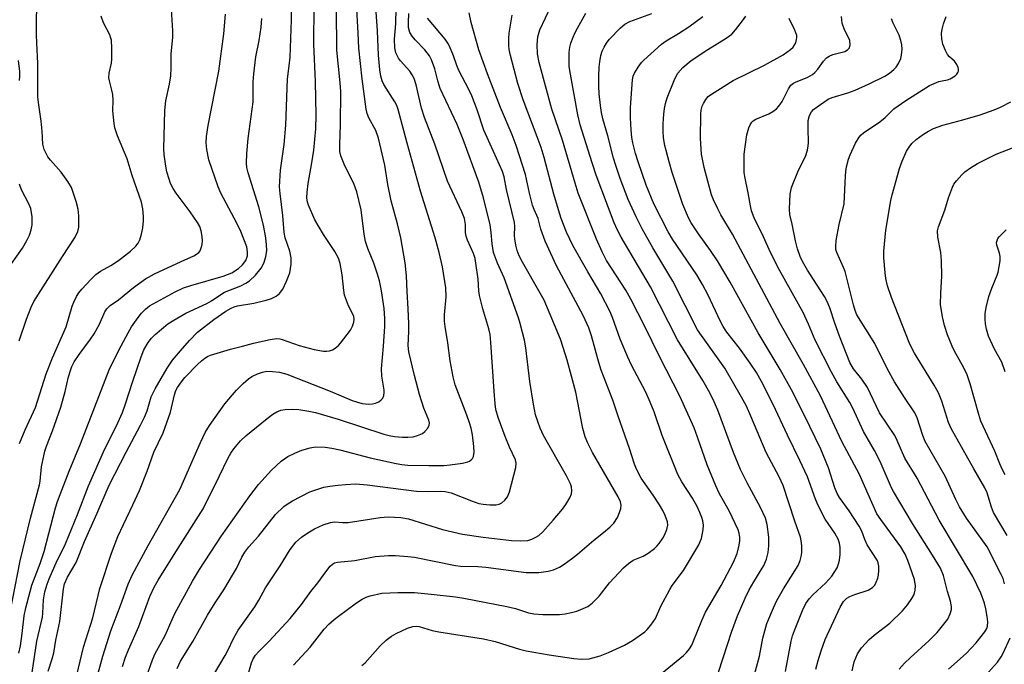
# Model space of a CAD drawing. Units: inches. Extents: x 1243764 to 1249764, y 501455 to 505456.
# Drawn here: x 1244035 to 1244286, y 501572 to 501737 of the extents above; entities that cross this region are included whole.
import ezdxf

# ---------------------------------------------------------------- set-up
doc = ezdxf.new("R2010")
doc.units = ezdxf.units.IN
doc.header["$MEASUREMENT"] = 0
doc.layers.add('Undefined', color=1, linetype='Continuous')

msp = doc.modelspace()

# ---------------------------------------------------------------- linework, layer by layer
at = {"layer": 'Undefined'}
for points, elevation in [([(1244041.87, 501569.99), (1244042.9, 501573.16), (1244043.29, 501574.72), (1244043.83, 501577.96), (1244044.85, 501582.74), (1244045.74, 501591.05), (1244046.04, 501592.35), (1244046.79, 501594.05), (1244048.98, 501597.85), (1244051.09, 501603.15), (1244054.29, 501610.26), (1244057.41, 501617.59), (1244061.76, 501626.03), (1244065.48, 501632.98), (1244066.48, 501635.04), (1244067.13, 501636.61), (1244068.18, 501640.23), (1244069.18, 501642.23), (1244072.28, 501647.52), (1244073.67, 501649.56), (1244075.67, 501651.95), (1244078.03, 501654.6), (1244080.08, 501656.72), (1244084.23, 501659.99), (1244087.25, 501662.08), (1244088.63, 501662.88), (1244089.45, 501663.21), (1244090.31, 501663.44), (1244094.43, 501664.18), (1244097.59, 501664.89), (1244098.98, 501665.32), (1244100.17, 501665.93), (1244101.06, 501666.66), (1244101.85, 501667.71), (1244102.85, 501669.78), (1244103.67, 501671.92), (1244104, 501674.12), (1244104.02, 501675.78), (1244103.63, 501677.45), (1244102.5, 501680.84), (1244102.19, 501682.27), (1244101.86, 501686.58), (1244101.15, 501692.25), (1244101.05, 501693.97), (1244101.29, 501698.23), (1244102.2, 501704.72), (1244102.67, 501709.72), (1244103.09, 501721.57), (1244103.53, 501724.87), (1244103.71, 501727.12), (1244104.1, 501736.67), (1244104.12, 501746.54)], 246), ([(1244034.39, 501654.5), (1244036.31, 501660.09), (1244037.48, 501663.12), (1244038.15, 501664.61), (1244045.48, 501676.1), (1244048.72, 501681.03), (1244049.46, 501682.54), (1244049.66, 501683.63), (1244049.65, 501686.48), (1244049.52, 501688.19), (1244048.99, 501690.16), (1244047.77, 501693.78), (1244046.9, 501695.3), (1244045.19, 501697.72), (1244042.42, 501700.71), (1244041.71, 501701.63), (1244040.78, 501703.47), (1244040.47, 501704.84), (1244040.28, 501708.2), (1244040.05, 501710.73), (1244039.33, 501715.51), (1244039.19, 501716.93), (1244039.23, 501725.52), (1244038.9, 501730.75), (1244038.86, 501732.84), (1244038.97, 501743.54)], 236), ([(1244030.77, 501578.12), (1244034.67, 501598.26), (1244037.35, 501609.2), (1244039.61, 501617.65), (1244039.77, 501618.6), (1244040.14, 501622.32), (1244040.98, 501626.3), (1244041.41, 501627.62), (1244042.93, 501631.49), (1244045.06, 501637.58), (1244046.17, 501641.55), (1244047.04, 501645.34), (1244047.51, 501646.93), (1244047.9, 501647.94), (1244048.51, 501649.15), (1244049.75, 501651.07), (1244052.65, 501654.92), (1244053.61, 501656.31), (1244054.95, 501658.83), (1244056.37, 501661.99), (1244056.82, 501662.69), (1244057.72, 501663.6), (1244059.81, 501665.06), (1244063.66, 501668.19), (1244066.74, 501670.42), (1244069.06, 501671.65), (1244075.83, 501674.86), (1244079.06, 501676.29), (1244080.05, 501676.84), (1244080.41, 501677.17), (1244080.69, 501677.57), (1244081, 501678.35), (1244081.2, 501679.2), (1244081.31, 501680.07), (1244081.23, 501681.23), (1244080.97, 501682.66), (1244080.6, 501683.75), (1244080, 501684.78), (1244078.13, 501687.51), (1244074.6, 501692.27), (1244073.8, 501693.5), (1244073.16, 501694.81), (1244072.76, 501695.89), (1244072.21, 501697.78), (1244071.93, 501699.21), (1244071.55, 501702.17), (1244071.44, 501703.65), (1244071.7, 501713.5), (1244071.98, 501715.93), (1244072.89, 501720.17), (1244073.19, 501722.36), (1244073.34, 501724.41), (1244073.3, 501727.97), (1244073.72, 501732.12), (1244073.69, 501733.83), (1244073.29, 501740.7)], 240), ([(1244060.88, 501571.23), (1244061.64, 501573.63), (1244062.37, 501575.45), (1244065.04, 501581.42), (1244067.88, 501589.14), (1244068.98, 501591.52), (1244070, 501593.3), (1244074.47, 501600.53), (1244081.46, 501611.55), (1244085.59, 501619.78), (1244087.86, 501624.57), (1244088.54, 501625.76), (1244089.34, 501626.9), (1244091.06, 501628.92), (1244092.42, 501630.26), (1244097.85, 501634.67), (1244099.29, 501635.73), (1244100.3, 501636.36), (1244101.36, 501636.77), (1244102.48, 501637), (1244104.22, 501637.03), (1244105.96, 501636.92), (1244108.51, 501636.54), (1244110.19, 501636.19), (1244116.07, 501634.51), (1244127.73, 501630.61), (1244129.08, 501630.27), (1244130.47, 501630.05), (1244132.45, 501629.89), (1244133.84, 501629.88), (1244135.21, 501629.99), (1244136.29, 501630.27), (1244137.58, 501630.82), (1244138.24, 501631.31), (1244138.93, 501632.19), (1244139.28, 501632.93), (1244139.36, 501633.44), (1244139.25, 501634.23), (1244137.95, 501637.31), (1244136.8, 501640.79), (1244135.54, 501645.67), (1244134.08, 501651.73), (1244133.97, 501653.33), (1244134.13, 501656.89), (1244134.12, 501658.91), (1244133.97, 501662.72), (1244133.64, 501667.12), (1244133.49, 501671.2), (1244133.15, 501674.46), (1244132.05, 501680.87), (1244131.2, 501684.49), (1244129.56, 501690.32), (1244128.72, 501694.52), (1244127.95, 501699.5), (1244126.33, 501706.41), (1244125.63, 501708.33), (1244123.89, 501711.62), (1244123.47, 501712.68), (1244123.18, 501713.78), (1244122.19, 501721.55), (1244121.3, 501729.37), (1244121.14, 501733.36), (1244120.69, 501740.85)], 252), ([(1244067.12, 501568.8), (1244068.54, 501572.91), (1244069.19, 501574.52), (1244071.78, 501579.14), (1244073.52, 501583.21), (1244074.28, 501584.77), (1244078.76, 501593.05), (1244080.53, 501596.01), (1244086.16, 501604.62), (1244093.39, 501614.89), (1244095.63, 501617.79), (1244098.96, 501621.44), (1244101.44, 501623.78), (1244103.15, 501624.95), (1244104.9, 501625.8), (1244106.71, 501626.53), (1244108.84, 501627.16), (1244110.19, 501627.38), (1244112.66, 501627.36), (1244114.41, 501627.1), (1244116.44, 501626.64), (1244124.19, 501624.58), (1244130.88, 501623.16), (1244132.32, 501622.91), (1244133.84, 501622.76), (1244139.2, 501622.62), (1244143.08, 501622.66), (1244144.71, 501622.79), (1244147.85, 501623.26), (1244149.19, 501623.57), (1244149.67, 501623.76), (1244150.09, 501624.05), (1244150.41, 501624.45), (1244150.64, 501624.91), (1244150.8, 501626.01), (1244150.75, 501627.48), (1244150.36, 501630.46), (1244150.03, 501632.16), (1244149.65, 501633.53), (1244148.97, 501635.48), (1244146, 501643.3), (1244145.49, 501645.31), (1244144.64, 501649.39), (1244144.09, 501654.01), (1244143.37, 501658.18), (1244143.22, 501659.56), (1244143.25, 501661.22), (1244143.69, 501665.75), (1244143.6, 501668.09), (1244142.69, 501673.44), (1244141.84, 501677.15), (1244140.87, 501680.87), (1244137.12, 501692.85), (1244133.72, 501705.06), (1244131.42, 501713.75), (1244131.02, 501714.76), (1244130.53, 501715.7), (1244127.7, 501720.09), (1244127.29, 501721.01), (1244126.95, 501722.24), (1244126.71, 501723.89), (1244126.36, 501727.64), (1244126.09, 501733.87), (1244125.6, 501741.08)], 254), ([(1244034.35, 501574.58), (1244034.72, 501576.5), (1244035.17, 501579.67), (1244035.68, 501584.13), (1244036.12, 501586.24), (1244037.19, 501590.43), (1244037.69, 501592.01), (1244039.82, 501597.58), (1244040.85, 501600.6), (1244043.73, 501611.78), (1244044.23, 501613.39), (1244044.91, 501615.24), (1244047.23, 501621.19), (1244050.11, 501628.21), (1244057.41, 501647.08), (1244059.91, 501652.13), (1244062.31, 501656.59), (1244063.19, 501658.08), (1244064.83, 501660.49), (1244065.71, 501661.64), (1244066.7, 501662.66), (1244067.8, 501663.44), (1244074.33, 501667.05), (1244076.43, 501668.05), (1244078.31, 501668.69), (1244086.63, 501671.09), (1244088.86, 501671.96), (1244090.52, 501673.02), (1244091.55, 501673.93), (1244092.37, 501675.06), (1244092.8, 501676.24), (1244092.87, 501677.27), (1244092.64, 501678.61), (1244091.13, 501682.5), (1244090.11, 501684.64), (1244086.01, 501692.31), (1244085.34, 501693.91), (1244082.97, 501700.87), (1244082.41, 501703.49), (1244082.23, 501705.15), (1244082.36, 501706.84), (1244082.76, 501709.65), (1244085.51, 501723.49), (1244086.79, 501733.06), (1244087.18, 501738.12)], 242), ([(1244049.15, 501568.98), (1244050.88, 501576.16), (1244053.22, 501583.67), (1244055.08, 501591.18), (1244058.07, 501600.18), (1244059.69, 501604.44), (1244061.1, 501607.58), (1244063.52, 501612.55), (1244065.22, 501616.23), (1244067.13, 501621.18), (1244068.84, 501626.06), (1244071.22, 501631.02), (1244073.09, 501636.27), (1244074.17, 501640.7), (1244074.52, 501641.81), (1244074.91, 501642.58), (1244075.91, 501644.02), (1244076.82, 501645.17), (1244080.02, 501648.48), (1244081.06, 501649.44), (1244081.92, 501650.1), (1244082.61, 501650.53), (1244083.39, 501650.87), (1244088.51, 501652.43), (1244091.57, 501653.14), (1244094.34, 501653.96), (1244098.59, 501654.88), (1244100.28, 501655.11), (1244101.09, 501655.04), (1244101.66, 501654.9), (1244106.01, 501653.34), (1244109.87, 501652.31), (1244112.29, 501651.86), (1244113.08, 501651.85), (1244113.85, 501651.96), (1244114.59, 501652.21), (1244115.26, 501652.62), (1244116.08, 501653.33), (1244116.66, 501653.97), (1244119.2, 501657.27), (1244119.73, 501658.26), (1244120.05, 501659.27), (1244120.14, 501660.03), (1244120, 501660.83), (1244118.66, 501663.44), (1244117.67, 501666.22), (1244117.46, 501667.37), (1244117.03, 501671.45), (1244116.5, 501674.29), (1244116.11, 501675.66), (1244115.21, 501677.42), (1244112.31, 501681.77), (1244110.06, 501685.49), (1244108.4, 501689.21), (1244108.16, 501690.03), (1244108.02, 501691.15), (1244108.06, 501692.55), (1244108.34, 501694.76), (1244109.31, 501700.04), (1244109.81, 501703.33), (1244110.32, 501708.77), (1244110.37, 501712.26), (1244110.27, 501720.86), (1244109.83, 501730.47), (1244109.93, 501740.35)], 248), ([(1244052.64, 501562.33), (1244055.78, 501573.89), (1244057.84, 501580.3), (1244060.36, 501586.8), (1244062.33, 501592.27), (1244063.35, 501594.58), (1244067.45, 501602.19), (1244075.56, 501616.47), (1244080.77, 501628.51), (1244082.01, 501631.1), (1244083.08, 501632.84), (1244087.03, 501638.38), (1244090.03, 501641.94), (1244091.72, 501643.59), (1244093.06, 501644.77), (1244093.96, 501645.38), (1244095.37, 501646.08), (1244096.63, 501646.53), (1244097.82, 501646.73), (1244099.26, 501646.69), (1244100.98, 501646.5), (1244102.87, 501646.03), (1244113.99, 501641.65), (1244119.64, 501639.26), (1244120.74, 501638.88), (1244122.18, 501638.51), (1244123.05, 501638.39), (1244123.91, 501638.36), (1244124.78, 501638.41), (1244125.61, 501638.58), (1244126.39, 501638.94), (1244127.07, 501639.45), (1244127.42, 501639.87), (1244127.69, 501640.57), (1244127.78, 501641.35), (1244127.76, 501641.93), (1244127.2, 501645.47), (1244127.09, 501647.35), (1244127.62, 501653.13), (1244127.93, 501658.19), (1244127.96, 501660.23), (1244127.76, 501662.82), (1244127.12, 501667.33), (1244126.59, 501669.92), (1244126.13, 501671.61), (1244125.14, 501674.38), (1244123.58, 501678.15), (1244123.02, 501679.94), (1244122.68, 501681.82), (1244121.95, 501688.08), (1244120.82, 501692.64), (1244120.11, 501694.53), (1244117.58, 501699.71), (1244116.75, 501701.88), (1244116.49, 501702.99), (1244116.42, 501704.72), (1244116.59, 501709.78), (1244116.74, 501718.3), (1244116.58, 501720.52), (1244115.67, 501728.89), (1244115.59, 501739.42)], 250), ([(1244074.83, 501570.73), (1244075.68, 501572.56), (1244078.87, 501577.59), (1244082.61, 501584.36), (1244084.56, 501587.52), (1244086.75, 501590.84), (1244089.29, 501594.99), (1244089.98, 501596.26), (1244091.39, 501599.19), (1244092.14, 501600.45), (1244093.19, 501601.82), (1244095.66, 501604.52), (1244100.02, 501610.06), (1244102.14, 501612.12), (1244103.01, 501612.77), (1244104.35, 501613.58), (1244108.76, 501615.9), (1244112.36, 501617.05), (1244113.92, 501617.38), (1244115.93, 501617.62), (1244117.94, 501617.81), (1244120.54, 501617.92), (1244123.48, 501617.72), (1244136.06, 501616.1), (1244138.9, 501615.96), (1244142.09, 501616.08), (1244143.41, 501616.02), (1244144.9, 501615.6), (1244150.17, 501613.57), (1244152.03, 501612.95), (1244153.11, 501612.72), (1244154.79, 501612.54), (1244156.43, 501612.58), (1244157.2, 501612.75), (1244157.9, 501613.07), (1244158.68, 501613.75), (1244159.31, 501614.59), (1244159.82, 501615.9), (1244161.46, 501622.09), (1244161.58, 501623.22), (1244161.4, 501624.07), (1244159.86, 501627.34), (1244158.72, 501630.05), (1244156.93, 501634.93), (1244156.36, 501637), (1244156.17, 501638.42), (1244155.91, 501641.62), (1244155.1, 501654.1), (1244154.88, 501656.13), (1244154.57, 501657.57), (1244153.08, 501662.71), (1244152.22, 501666.16), (1244152.05, 501667.3), (1244151.82, 501670.27), (1244151.28, 501674.41), (1244151.05, 501675.58), (1244150.65, 501676.86), (1244149.11, 501680.25), (1244148.74, 501681.31), (1244148.62, 501682.18), (1244148.61, 501684.28), (1244148.33, 501685.85), (1244147.67, 501687.51), (1244144.04, 501695.42), (1244140.8, 501704.87), (1244138.14, 501711.68), (1244137.39, 501714.03), (1244135.97, 501720), (1244135.47, 501721.65), (1244135, 501722.61), (1244134.4, 501723.52), (1244131.99, 501726.16), (1244131.47, 501726.84), (1244130.8, 501728.22), (1244130.5, 501729.47), (1244130.46, 501731.75), (1244130.75, 501735.65), (1244130.85, 501739.6)], 256), ([(1244080.91, 501563.51), (1244087.13, 501573.98), (1244087.8, 501575.28), (1244089.24, 501578.39), (1244090.42, 501580.49), (1244094.72, 501586.46), (1244095.76, 501588.2), (1244097.42, 501591.31), (1244101.15, 501596.94), (1244103.78, 501601.15), (1244105.21, 501603), (1244106.62, 501604.29), (1244108.26, 501605.39), (1244109.97, 501606.39), (1244112.21, 501607.42), (1244114.07, 501608.07), (1244115.13, 501608.21), (1244117.21, 501608.05), (1244118.58, 501608.07), (1244126.74, 501609.34), (1244128.8, 501609.48), (1244132.07, 501609.33), (1244134.05, 501608.96), (1244142.73, 501606.27), (1244147.86, 501605.08), (1244153.1, 501604.32), (1244160.36, 501603.46), (1244162.55, 501603.33), (1244164.52, 501603.47), (1244165.61, 501603.77), (1244166.63, 501604.26), (1244167.33, 501604.74), (1244168.35, 501605.7), (1244171.02, 501608.64), (1244173.44, 501611.5), (1244174.29, 501612.66), (1244175.28, 501614.35), (1244175.71, 501615.36), (1244175.83, 501616.14), (1244175.73, 501617.2), (1244175.48, 501617.97), (1244174.45, 501619.95), (1244168.55, 501630.29), (1244167.73, 501632.2), (1244166.53, 501635.56), (1244165.97, 501638.33), (1244165.08, 501644.14), (1244164.08, 501652.73), (1244163.71, 501654.73), (1244162.58, 501659), (1244162.14, 501660.38), (1244158.51, 501670.62), (1244156.81, 501674.37), (1244155.79, 501677.09), (1244155.4, 501679.35), (1244155.18, 501682.22), (1244154.89, 501684.23), (1244153.24, 501691.13), (1244152.03, 501695.11), (1244147.97, 501706.06), (1244146.44, 501709.85), (1244142.14, 501719.08), (1244141.52, 501721.08), (1244140.76, 501724.15), (1244139.92, 501726.46), (1244139.36, 501727.41), (1244138.19, 501728.96), (1244135.74, 501731.55), (1244134.97, 501732.47), (1244134.4, 501733.44), (1244134.06, 501734.67), (1244133.99, 501735.99), (1244134.11, 501738.25)], 258), ([(1244034.52, 501628.27), (1244035.94, 501631.78), (1244038.62, 501637.47), (1244041.32, 501646.07), (1244042.93, 501650.21), (1244046.4, 501658.1), (1244047.95, 501663.36), (1244048.38, 501664.39), (1244049.12, 501665.88), (1244049.69, 501666.83), (1244050.42, 501667.74), (1244052.8, 501670.34), (1244054.06, 501671.54), (1244055.23, 501672.39), (1244057.89, 501673.84), (1244059.83, 501675.09), (1244062.92, 501677.46), (1244064.3, 501678.74), (1244064.9, 501679.49), (1244065.3, 501680.34), (1244065.73, 501681.84), (1244066.02, 501683.45), (1244066.21, 501685.19), (1244066.25, 501686.34), (1244066.06, 501688.33), (1244065.72, 501690.02), (1244063.36, 501696.85), (1244062.04, 501701.06), (1244059.55, 501707.01), (1244058.93, 501709.01), (1244058.69, 501710.16), (1244058.38, 501713.36), (1244058.43, 501716.14), (1244058.37, 501717.54), (1244058.16, 501718.63), (1244057.49, 501721.03), (1244057.38, 501721.84), (1244057.47, 501722.97), (1244058, 501725.53), (1244058.15, 501726.69), (1244058.13, 501729.35), (1244058.01, 501731.41), (1244057.9, 501731.97), (1244057.61, 501732.78), (1244056.02, 501735.91), (1244055.42, 501737.55)], 238), ([(1244037.77, 501569.71), (1244038.97, 501577.65), (1244040.36, 501583.82), (1244040.48, 501584.89), (1244040.61, 501588.28), (1244040.99, 501590.28), (1244041.56, 501592.28), (1244042.06, 501593.67), (1244044.13, 501598.31), (1244045.61, 501601.13), (1244046.26, 501602.56), (1244049.35, 501610.06), (1244052.17, 501617.4), (1244056.31, 501626.92), (1244059.2, 501632.61), (1244060.84, 501636.2), (1244061.57, 501638.18), (1244063.47, 501644.23), (1244065.61, 501650.47), (1244066.34, 501652.21), (1244067.43, 501654.06), (1244068.26, 501655.19), (1244069.25, 501656.19), (1244072.49, 501658.84), (1244073.96, 501659.85), (1244077.08, 501661.61), (1244082.4, 501664.09), (1244083.59, 501664.78), (1244085.99, 501666.42), (1244086.99, 501667.01), (1244091.1, 501668.6), (1244092.38, 501669.28), (1244093.32, 501669.89), (1244094.91, 501671.33), (1244096.33, 501673.14), (1244097.05, 501674.42), (1244097.5, 501676.03), (1244097.74, 501677.68), (1244097.73, 501679.13), (1244097.52, 501680.84), (1244096.92, 501684.08), (1244095.73, 501688.82), (1244092.99, 501697.49), (1244092.66, 501698.86), (1244092.56, 501700), (1244092.69, 501702.48), (1244093.04, 501706.29), (1244094.25, 501715.67), (1244094.31, 501720.8), (1244094.46, 501722.8), (1244095, 501727.15), (1244095.84, 501731.39), (1244096.32, 501734.81), (1244096.48, 501737.01)], 244), ([(1244093.04, 501569.18), (1244093.89, 501572.18), (1244094.3, 501573.2), (1244094.87, 501574.12), (1244095.62, 501574.98), (1244098.39, 501577.7), (1244103.79, 501583.45), (1244106.65, 501587.08), (1244109.05, 501590.39), (1244110.84, 501592.62), (1244112.86, 501595.45), (1244113.98, 501596.85), (1244114.61, 501597.43), (1244115.08, 501597.69), (1244115.86, 501597.89), (1244120.32, 501598.34), (1244125.5, 501599.31), (1244128.94, 501599.58), (1244130.66, 501599.59), (1244133.82, 501599.38), (1244135.55, 501599.16), (1244146.01, 501597.04), (1244147.34, 501596.84), (1244151.8, 501596.75), (1244153.81, 501596.6), (1244164.11, 501595.23), (1244167.33, 501595.28), (1244169.79, 501595.57), (1244171.12, 501595.93), (1244172.68, 501596.65), (1244173.88, 501597.4), (1244175.7, 501598.74), (1244177.26, 501599.97), (1244181.42, 501603.52), (1244183.94, 501605.49), (1244185.52, 501606.83), (1244186.54, 501607.88), (1244187.48, 501609.31), (1244188.04, 501610.6), (1244188.35, 501611.67), (1244188.43, 501612.49), (1244188.27, 501613.33), (1244187.67, 501614.64), (1244181.13, 501625.97), (1244179.88, 501628.33), (1244179.2, 501629.93), (1244178.62, 501632.14), (1244176.8, 501641.43), (1244174.59, 501649.58), (1244173.63, 501652.86), (1244172.91, 501654.94), (1244168.71, 501664.9), (1244167.73, 501666.75), (1244163.17, 501674.66), (1244162.37, 501676.25), (1244161.8, 501677.62), (1244161.47, 501678.97), (1244161.2, 501680.63), (1244161.15, 501681.47), (1244161.22, 501683.81), (1244161.11, 501684.77), (1244159.06, 501693.28), (1244158.49, 501696.45), (1244158.03, 501697.84), (1244155.8, 501702.98), (1244153.31, 501708.4), (1244151.62, 501713.59), (1244150.19, 501717.19), (1244149.45, 501718.8), (1244146.93, 501723.66), (1244146.4, 501724.94), (1244145.55, 501727.44), (1244144.5, 501729.92), (1244144.08, 501730.7), (1244143.39, 501731.67), (1244138.89, 501737.04)], 260), ([(1244034.48, 501721.12), (1244034.58, 501722.26), (1244034.56, 501723.43), (1244034.27, 501726.27)], 234), ([(1244030.93, 501672.06), (1244035.24, 501678.22), (1244036.41, 501680.24), (1244037.03, 501681.56), (1244037.52, 501682.93), (1244037.75, 501684.24), (1244037.71, 501686.27), (1244037.37, 501688.35), (1244036.91, 501689.59), (1244035.05, 501693.18), (1244034.46, 501694.61)], 234)]:
    msp.add_lwpolyline(points, dxfattribs=dict(at, elevation=elevation))
for points in [[(1244104.61, 501571.59, 262), (1244108.89, 501576.18, 262), (1244112.47, 501580.79, 262), (1244113.66, 501582.06, 262), (1244114.97, 501583.25, 262), (1244116.1, 501584.12, 262), (1244120.74, 501587.5, 262), (1244122.19, 501588.44, 262), (1244123.16, 501588.94, 262), (1244124.19, 501589.31, 262), (1244127.24, 501589.93, 262), (1244131.31, 501590.15, 262), (1244135.52, 501590.13, 262), (1244139.8, 501589.73, 262), (1244146.05, 501589, 262), (1244148.16, 501588.68, 262), (1244159.19, 501586.58, 262), (1244161.36, 501586.01, 262), (1244164.69, 501584.95, 262), (1244166.08, 501584.66, 262), (1244168.39, 501584.54, 262), (1244172.67, 501584.54, 262), (1244174.08, 501584.69, 262), (1244175.74, 501585, 262), (1244177.1, 501585.35, 262), (1244178.14, 501585.75, 262), (1244179.9, 501586.6, 262), (1244181.05, 501587.38, 262), (1244182.8, 501589.16, 262), (1244185.44, 501592.61, 262), (1244189.05, 501596.43, 262), (1244190.34, 501597.56, 262), (1244191.47, 501598.39, 262), (1244194.07, 501599.47, 262), (1244195.3, 501600.23, 262), (1244196.95, 501601.42, 262), (1244197.58, 501602, 262), (1244198.13, 501602.65, 262), (1244199.11, 501604.04, 262), (1244199.52, 501604.78, 262), (1244200.13, 501606.3, 262), (1244200.35, 501607.34, 262), (1244200.26, 501608.23, 262), (1244199.7, 501609.82, 262), (1244199.09, 501611.11, 262), (1244198.21, 501612.59, 262), (1244196.64, 501615.02, 262), (1244193.57, 501619.4, 262), (1244192.32, 501621.73, 262), (1244191.85, 501623, 262), (1244190.57, 501627, 262), (1244187.63, 501635.25, 262), (1244186.26, 501639.32, 262), (1244183.28, 501647.03, 262), (1244182.68, 501649.02, 262), (1244180.85, 501655.82, 262), (1244180.18, 501657.86, 262), (1244178.67, 501661.01, 262), (1244171.9, 501673.73, 262), (1244168.96, 501680.04, 262), (1244167.91, 501683.11, 262), (1244167.17, 501685.85, 262), (1244166.15, 501688.16, 262), (1244165.78, 501689.22, 262), (1244164.97, 501692.34, 262), (1244163.93, 501697.09, 262), (1244161.57, 501704.49, 262), (1244160.54, 501707.26, 262), (1244157.59, 501714.21, 262), (1244154.22, 501722.82, 262), (1244151.98, 501729.02, 262), (1244150.03, 501735.93, 262), (1244149.53, 501738.45, 262)], [(1244198.78, 501569.38, 266), (1244204.36, 501574.04, 266), (1244205.17, 501574.82, 266), (1244205.89, 501575.73, 266), (1244206.52, 501576.7, 266), (1244206.89, 501577.49, 266), (1244209.04, 501582.94, 266), (1244210.03, 501585.08, 266), (1244214.01, 501591.97, 266), (1244217.17, 501597.88, 266), (1244218.08, 501600.13, 266), (1244218.63, 501602.28, 266), (1244218.79, 501603.38, 266), (1244218.8, 501604.23, 266), (1244218.63, 501605.35, 266), (1244218.37, 501606.18, 266), (1244216.05, 501611.03, 266), (1244213.6, 501615.39, 266), (1244212.61, 501617.43, 266), (1244210.39, 501622.83, 266), (1244207.98, 501629.88, 266), (1244207.08, 501632.27, 266), (1244203.45, 501640.35, 266), (1244198.24, 501650.54, 266), (1244194.5, 501658.22, 266), (1244190.93, 501665.22, 266), (1244189.61, 501667.45, 266), (1244184.72, 501675.05, 266), (1244183.54, 501677.29, 266), (1244182.12, 501680.5, 266), (1244177.43, 501692.33, 266), (1244176.63, 501694.87, 266), (1244173.44, 501705.88, 266), (1244170.71, 501713.83, 266), (1244167.42, 501725.71, 266), (1244167.04, 501727.97, 266), (1244166.93, 501730.33, 266), (1244167.09, 501732.31, 266), (1244167.58, 501734.13, 266), (1244170.5, 501740.24, 266)], [(1244213.23, 501569.46, 268), (1244214.65, 501573.65, 268), (1244216.65, 501579.95, 268), (1244218.15, 501584.13, 268), (1244220.16, 501588.7, 268), (1244221.21, 501590.84, 268), (1244222.34, 501592.9, 268), (1244224.9, 501597.06, 268), (1244225.57, 501598.7, 268), (1244226.06, 501600.4, 268), (1244226.2, 501602.06, 268), (1244226.17, 501604.32, 268), (1244225.79, 501607.58, 268), (1244225.39, 501609.15, 268), (1244224.1, 501611.85, 268), (1244220.67, 501618.22, 268), (1244218.99, 501621.61, 268), (1244217.15, 501625.98, 268), (1244213.13, 501636.76, 268), (1244212.24, 501638.93, 268), (1244211.11, 501641.2, 268), (1244209.3, 501644.35, 268), (1244202.87, 501654.79, 268), (1244195.91, 501668.36, 268), (1244188.41, 501681.08, 268), (1244187.48, 501682.87, 268), (1244186.66, 501684.72, 268), (1244182.03, 501696.9, 268), (1244180.97, 501700.08, 268), (1244177.98, 501709.81, 268), (1244177.37, 501712.35, 268), (1244175.29, 501723.68, 268), (1244175.15, 501724.84, 268), (1244175.1, 501726.58, 268), (1244175.13, 501728.33, 268), (1244175.27, 501729.64, 268), (1244175.55, 501730.68, 268), (1244176.12, 501732.25, 268), (1244176.55, 501733.28, 268), (1244177.24, 501734.56, 268), (1244179.43, 501738.34, 268)], [(1244221.44, 501565.08, 270), (1244223.79, 501573.82, 270), (1244224.65, 501578.48, 270), (1244225.69, 501582.19, 270), (1244227.37, 501586.22, 270), (1244228.26, 501588.06, 270), (1244230, 501591.1, 270), (1244233.69, 501597.08, 270), (1244234.22, 501598.37, 270), (1244234.57, 501599.7, 270), (1244234.65, 501600.55, 270), (1244234.61, 501602.02, 270), (1244234.47, 501603.48, 270), (1244234.3, 501604.33, 270), (1244232.84, 501608.36, 270), (1244229.85, 501617.54, 270), (1244228.88, 501619.72, 270), (1244225.51, 501625.95, 270), (1244221.64, 501635.26, 270), (1244220.49, 501637.79, 270), (1244219.25, 501640.1, 270), (1244214.95, 501647.53, 270), (1244208.94, 501655.91, 270), (1244207.97, 501657.37, 270), (1244201.61, 501669.8, 270), (1244196.51, 501678.34, 270), (1244193.8, 501683.16, 270), (1244192.24, 501686.24, 270), (1244190.23, 501690.72, 270), (1244188.15, 501696.08, 270), (1244187.06, 501699.35, 270), (1244186.48, 501701.29, 270), (1244185.05, 501707, 270), (1244183.72, 501711.36, 270), (1244183.36, 501712.96, 270), (1244183.12, 501714.72, 270), (1244182.8, 501717.68, 270), (1244182.72, 501719.67, 270), (1244182.71, 501722.21, 270), (1244182.81, 501724.52, 270), (1244182.97, 501725.93, 270), (1244183.27, 501727.56, 270), (1244183.56, 501728.62, 270), (1244184.04, 501729.68, 270), (1244184.64, 501730.7, 270), (1244185.36, 501731.62, 270), (1244188.23, 501734.61, 270), (1244189.34, 501735.55, 270), (1244190.66, 501736.22, 270), (1244196.26, 501738.25, 270)], [(1244122.1, 501571.47, 264), (1244122.95, 501572.16, 264), (1244126.74, 501576.49, 264), (1244128.28, 501577.94, 264), (1244129.63, 501578.94, 264), (1244130.87, 501579.66, 264), (1244133.8, 501581.03, 264), (1244135.16, 501581.45, 264), (1244135.95, 501581.51, 264), (1244136.78, 501581.4, 264), (1244140.04, 501580.44, 264), (1244141.77, 501580.06, 264), (1244153.21, 501578.32, 264), (1244156.18, 501577.62, 264), (1244162.44, 501575.68, 264), (1244164.12, 501575.25, 264), (1244169.97, 501574.19, 264), (1244176.32, 501573.25, 264), (1244178.32, 501573.09, 264), (1244180.28, 501573.2, 264), (1244183.08, 501573.93, 264), (1244185.21, 501574.75, 264), (1244189.32, 501576.69, 264), (1244191.32, 501577.87, 264), (1244194.47, 501580.04, 264), (1244195.09, 501580.65, 264), (1244196.02, 501581.79, 264), (1244197.18, 501583.48, 264), (1244198.54, 501586.63, 264), (1244200.87, 501590.93, 264), (1244201.5, 501591.9, 264), (1244204.36, 501595.81, 264), (1244208.3, 501602.37, 264), (1244208.68, 501603.16, 264), (1244208.96, 501603.98, 264), (1244209.45, 501606.26, 264), (1244209.47, 501607.39, 264), (1244209.31, 501608.51, 264), (1244209.09, 501609.31, 264), (1244208.58, 501610.6, 264), (1244207.84, 501612.14, 264), (1244206.67, 501614.24, 264), (1244203.95, 501618.42, 264), (1244202.92, 501620.35, 264), (1244198.91, 501630.27, 264), (1244196.83, 501636.37, 264), (1244195.87, 501638.87, 264), (1244194.74, 501641.36, 264), (1244191.11, 501648.3, 264), (1244190.12, 501650.38, 264), (1244188.14, 501654.98, 264), (1244186.18, 501660.54, 264), (1244185.54, 501662.14, 264), (1244183.21, 501666.55, 264), (1244179.86, 501672.17, 264), (1244176.1, 501678.95, 264), (1244175.29, 501680.51, 264), (1244174.47, 501682.35, 264), (1244173.12, 501685.81, 264), (1244172.37, 501688.08, 264), (1244171.21, 501692.03, 264), (1244168.7, 501701.47, 264), (1244167.94, 501703.97, 264), (1244166.98, 501706.71, 264), (1244163.37, 501716.17, 264), (1244162.03, 501720.38, 264), (1244160.11, 501727.51, 264), (1244159.81, 501729.05, 264), (1244159.71, 501730.13, 264), (1244159.68, 501731.85, 264), (1244159.78, 501733.28, 264), (1244160.54, 501737.88, 264)], [(1244230.47, 501569.96, 272), (1244231.93, 501577.66, 272), (1244232.28, 501579.03, 272), (1244232.75, 501580.42, 272), (1244234.83, 501585.55, 272), (1244235.67, 501587.34, 272), (1244236.49, 501588.5, 272), (1244237.46, 501589.52, 272), (1244240.83, 501592.65, 272), (1244242.29, 501594.33, 272), (1244243.67, 501596.47, 272), (1244244.07, 501597.44, 272), (1244244.33, 501598.44, 272), (1244244.47, 501599.89, 272), (1244244.48, 501601.63, 272), (1244244.32, 501602.73, 272), (1244243.96, 501603.76, 272), (1244243.12, 501605.28, 272), (1244240.66, 501608.87, 272), (1244238.8, 501612.39, 272), (1244238.11, 501613.98, 272), (1244236.06, 501619.7, 272), (1244234.18, 501623.92, 272), (1244231, 501630.4, 272), (1244227.3, 501638.23, 272), (1244224.31, 501644.15, 272), (1244223.02, 501646.41, 272), (1244221.45, 501648.79, 272), (1244218.72, 501652.64, 272), (1244215.48, 501656.78, 272), (1244214.51, 501658.2, 272), (1244213.75, 501659.62, 272), (1244210.7, 501666.22, 272), (1244209.28, 501668.97, 272), (1244207.8, 501671.39, 272), (1244201.54, 501680.5, 272), (1244200.48, 501682.39, 272), (1244196.78, 501689.6, 272), (1244194.86, 501694.32, 272), (1244192.77, 501700.31, 272), (1244192.13, 501702.47, 272), (1244191.42, 501705.21, 272), (1244191.17, 501706.58, 272), (1244190.95, 501708.51, 272), (1244190.82, 501711.62, 272), (1244190.86, 501714.26, 272), (1244191.37, 501721.34, 272), (1244191.54, 501722.2, 272), (1244191.83, 501723.03, 272), (1244192.76, 501724.53, 272), (1244193.67, 501725.72, 272), (1244194.26, 501726.36, 272), (1244198.79, 501730.47, 272), (1244199.96, 501731.29, 272), (1244203.06, 501733.16, 272), (1244205.73, 501734.89, 272), (1244209.36, 501737.47, 272)], [(1244238.27, 501570.52, 274), (1244238.84, 501572.74, 274), (1244239.57, 501575.19, 274), (1244240.6, 501578.11, 274), (1244244.42, 501586.4, 274), (1244245.27, 501587.8, 274), (1244245.64, 501588.22, 274), (1244246.2, 501588.68, 274), (1244246.93, 501589.08, 274), (1244248.22, 501589.62, 274), (1244251.65, 501590.75, 274), (1244252.76, 501591.46, 274), (1244253.3, 501592.02, 274), (1244253.71, 501592.75, 274), (1244254.1, 501593.81, 274), (1244254.26, 501594.65, 274), (1244254.36, 501595.78, 274), (1244254.35, 501596.91, 274), (1244254.19, 501597.7, 274), (1244253.89, 501598.44, 274), (1244251.36, 501602.35, 274), (1244250.75, 501603.66, 274), (1244249.96, 501605.81, 274), (1244249.3, 501607.09, 274), (1244246.75, 501611.02, 274), (1244244.28, 501614.45, 274), (1244243.67, 501615.46, 274), (1244243.07, 501616.94, 274), (1244241.51, 501622.03, 274), (1244239.5, 501626.84, 274), (1244235.24, 501635.63, 274), (1244232.03, 501642, 274), (1244229.13, 501647.21, 274), (1244223.52, 501656.61, 274), (1244216.29, 501669.52, 274), (1244213.07, 501675, 274), (1244211.32, 501677.66, 274), (1244208.2, 501681.87, 274), (1244206.32, 501684.72, 274), (1244205.63, 501685.97, 274), (1244204.22, 501689.4, 274), (1244201.51, 501697.61, 274), (1244200.68, 501700.36, 274), (1244199.59, 501704.48, 274), (1244199.29, 501706.5, 274), (1244199.19, 501708.17, 274), (1244199.18, 501710.14, 274), (1244199.32, 501712.53, 274), (1244199.49, 501713.96, 274), (1244199.76, 501715.29, 274), (1244200.22, 501716.68, 274), (1244201.99, 501721.14, 274), (1244202.48, 501722.23, 274), (1244202.94, 501722.97, 274), (1244204.23, 501724.49, 274), (1244206.38, 501726.22, 274), (1244210.61, 501729.09, 274), (1244215.3, 501731.96, 274), (1244216.72, 501732.98, 274), (1244217.69, 501734.06, 274), (1244219.47, 501736.37, 274), (1244220.32, 501737.55, 274)], [(1244247.49, 501570.14, 276), (1244248.08, 501572.42, 276), (1244248.89, 501574.47, 276), (1244249.91, 501575.96, 276), (1244251.87, 501578.09, 276), (1244253.19, 501579.25, 276), (1244257.18, 501582.28, 276), (1244260.41, 501585.44, 276), (1244261.65, 501586.95, 276), (1244262.8, 501588.59, 276), (1244263.36, 501589.63, 276), (1244263.68, 501590.75, 276), (1244263.75, 501591.86, 276), (1244263.47, 501593.47, 276), (1244261.81, 501598.37, 276), (1244261.13, 501599.91, 276), (1244259.96, 501601.81, 276), (1244254.82, 501608.84, 276), (1244253.87, 501610.29, 276), (1244249.43, 501620.32, 276), (1244244.91, 501628.8, 276), (1244239.45, 501640.46, 276), (1244235.09, 501648.49, 276), (1244229.08, 501658.93, 276), (1244216.89, 501681.8, 276), (1244213.91, 501686.78, 276), (1244213.12, 501688.29, 276), (1244212.08, 501690.6, 276), (1244211.58, 501691.92, 276), (1244209.63, 501698.86, 276), (1244208.98, 501702.28, 276), (1244208.72, 501706.33, 276), (1244208.8, 501712.53, 276), (1244208.91, 501713.56, 276), (1244209.15, 501714.53, 276), (1244209.49, 501715.28, 276), (1244210.06, 501716.23, 276), (1244210.71, 501717.02, 276), (1244211.51, 501717.62, 276), (1244217.11, 501721.14, 276), (1244225.08, 501725.06, 276), (1244229.84, 501727.73, 276), (1244231.77, 501729.05, 276), (1244232.4, 501729.62, 276), (1244232.73, 501730.06, 276), (1244233.08, 501730.81, 276), (1244233.31, 501731.6, 276), (1244233.38, 501732.13, 276), (1244233.34, 501732.66, 276), (1244232.87, 501733.99, 276), (1244231.38, 501736.99, 276)], [(1244259.58, 501570.53, 278), (1244260.89, 501572.04, 278), (1244262.33, 501573.46, 278), (1244267.21, 501577.82, 278), (1244269.3, 501579.92, 278), (1244272, 501583.35, 278), (1244272.64, 501584.65, 278), (1244272.95, 501585.75, 278), (1244272.97, 501586.56, 278), (1244272.7, 501587.9, 278), (1244271.94, 501590.37, 278), (1244270.87, 501594.49, 278), (1244270.09, 501596.4, 278), (1244268.11, 501599.68, 278), (1244262.94, 501607.82, 278), (1244258.11, 501615.96, 278), (1244257.63, 501616.92, 278), (1244254.72, 501623.63, 278), (1244253.27, 501626.44, 278), (1244250.46, 501631.35, 278), (1244247.73, 501637.27, 278), (1244246.89, 501638.78, 278), (1244243.62, 501644.02, 278), (1244242.21, 501646.5, 278), (1244238.04, 501654.72, 278), (1244236.32, 501658.82, 278), (1244234.95, 501661.74, 278), (1244228.91, 501672.59, 278), (1244226.62, 501677.11, 278), (1244224.85, 501681.1, 278), (1244222.49, 501685.99, 278), (1244221.8, 501687.8, 278), (1244221.49, 501689.08, 278), (1244220.91, 501692.41, 278), (1244220.06, 501696.55, 278), (1244219.92, 501697.59, 278), (1244219.86, 501699.05, 278), (1244219.93, 501702.27, 278), (1244220.61, 501707.19, 278), (1244221.12, 501709.06, 278), (1244221.43, 501709.81, 278), (1244221.83, 501710.48, 278), (1244222.19, 501710.83, 278), (1244222.88, 501711.23, 278), (1244226.25, 501712.58, 278), (1244227.25, 501713.2, 278), (1244228.17, 501713.92, 278), (1244228.78, 501714.54, 278), (1244229.61, 501715.73, 278), (1244230.17, 501716.75, 278), (1244231.21, 501719.02, 278), (1244231.86, 501719.91, 278), (1244232.51, 501720.44, 278), (1244233, 501720.72, 278), (1244236.16, 501721.97, 278), (1244237.34, 501722.63, 278), (1244237.98, 501723.18, 278), (1244238.75, 501724, 278), (1244240.17, 501726.12, 278), (1244240.96, 501726.92, 278), (1244241.63, 501727.33, 278), (1244242.61, 501727.75, 278), (1244245.63, 501728.55, 278), (1244246.32, 501728.95, 278), (1244246.82, 501729.49, 278), (1244247.03, 501730.26, 278), (1244246.94, 501731.37, 278), (1244246.63, 501732.12, 278), (1244245.57, 501734.13, 278), (1244244.99, 501735.78, 278), (1244244.76, 501737.52, 278)], [(1244272.2, 501570.5, 280), (1244276.67, 501574.5, 280), (1244279.21, 501577.26, 280), (1244281.5, 501580.11, 280), (1244281.97, 501580.97, 280), (1244282.14, 501581.55, 280), (1244282.2, 501582.61, 280), (1244282.08, 501583.96, 280), (1244281.73, 501586, 280), (1244281.37, 501587.44, 280), (1244280.45, 501589.96, 280), (1244278.38, 501594.24, 280), (1244269.8, 501608.61, 280), (1244264.19, 501619.43, 280), (1244260.98, 501624.48, 280), (1244259.06, 501629.02, 280), (1244258.42, 501630.3, 280), (1244254.54, 501636.14, 280), (1244251.44, 501642.62, 280), (1244250.04, 501644.69, 280), (1244247.87, 501647.34, 280), (1244246.92, 501648.96, 280), (1244244.33, 501655.73, 280), (1244243.13, 501659.03, 280), (1244241.81, 501663, 280), (1244241.16, 501664.58, 280), (1244240.46, 501665.83, 280), (1244237.6, 501670.19, 280), (1244236.1, 501672.63, 280), (1244234.79, 501674.86, 280), (1244234.22, 501676.1, 280), (1244233.54, 501678.1, 280), (1244233.02, 501680.14, 280), (1244232.18, 501684.4, 280), (1244231.62, 501686.83, 280), (1244231.46, 501688.23, 280), (1244231.69, 501692.04, 280), (1244231.81, 501692.91, 280), (1244232.03, 501693.76, 280), (1244233.78, 501698.16, 280), (1244235.58, 501701.72, 280), (1244236.08, 501703.32, 280), (1244236.28, 501704.41, 280), (1244236.33, 501705.22, 280), (1244236.24, 501708.94, 280), (1244236.31, 501710.86, 280), (1244236.59, 501712.18, 280), (1244237.11, 501713.11, 280), (1244237.67, 501713.68, 280), (1244238.56, 501714.41, 280), (1244240.24, 501715.63, 280), (1244241.4, 501716.34, 280), (1244242.43, 501716.76, 280), (1244246.39, 501717.97, 280), (1244248.32, 501718.67, 280), (1244251.85, 501720.27, 280), (1244255.86, 501722.23, 280), (1244257.06, 501723.02, 280), (1244258.18, 501723.95, 280), (1244258.77, 501724.58, 280), (1244259.37, 501725.52, 280), (1244259.95, 501726.8, 280), (1244260.15, 501727.64, 280), (1244260.29, 501729.11, 280), (1244260.25, 501730.28, 280), (1244260, 501731.36, 280), (1244259.53, 501732.69, 280), (1244258.05, 501735.81, 280), (1244257.63, 501736.89, 280)], [(1244286.5, 501592.38, 282), (1244286.12, 501593.69, 282), (1244285.69, 501594.76, 282), (1244282.03, 501601.8, 282), (1244276.82, 501609.16, 282), (1244274.96, 501612.09, 282), (1244274.03, 501613.94, 282), (1244271.33, 501619.87, 282), (1244266.23, 501628.81, 282), (1244265.62, 501630.3, 282), (1244264.15, 501634.79, 282), (1244263.55, 501636.09, 282), (1244260.89, 501640.06, 282), (1244258.37, 501644, 282), (1244256.56, 501647.31, 282), (1244253.3, 501653.85, 282), (1244248.76, 501661.21, 282), (1244248.29, 501662.3, 282), (1244247.87, 501663.71, 282), (1244245.73, 501672.24, 282), (1244245.32, 501673.33, 282), (1244243.61, 501677.13, 282), (1244243.38, 501677.93, 282), (1244243.31, 501678.7, 282), (1244243.46, 501680.17, 282), (1244244.18, 501684.3, 282), (1244245.5, 501689.6, 282), (1244245.81, 501696.74, 282), (1244245.9, 501697.88, 282), (1244246.1, 501699.01, 282), (1244246.6, 501700.98, 282), (1244246.98, 501702.09, 282), (1244248.41, 501705.06, 282), (1244249.28, 501706.62, 282), (1244249.79, 501707.23, 282), (1244250.43, 501707.76, 282), (1244254.63, 501710.53, 282), (1244255.93, 501711.63, 282), (1244258.23, 501713.86, 282), (1244261.22, 501716, 282), (1244267.29, 501719.84, 282), (1244269.72, 501720.86, 282), (1244270.55, 501721.09, 282), (1244271.94, 501721.31, 282), (1244272.64, 501721.57, 282), (1244273.88, 501722.35, 282), (1244274.3, 501722.73, 282), (1244274.58, 501723.14, 282), (1244274.72, 501723.55, 282), (1244274.74, 501724.01, 282), (1244274.64, 501724.5, 282), (1244274.33, 501725.22, 282), (1244273.71, 501726.1, 282), (1244272.43, 501727.23, 282), (1244271.96, 501727.76, 282), (1244271.37, 501728.77, 282), (1244270.72, 501730.43, 282), (1244270.44, 501731.81, 282), (1244270.35, 501733.2, 282), (1244270.52, 501734.3, 282), (1244270.9, 501735.67, 282), (1244271.57, 501737.54, 282)], [(1244287.22, 501604.73, 284), (1244283.71, 501610.57, 284), (1244283.19, 501611.93, 284), (1244282.03, 501615.61, 284), (1244281.46, 501616.95, 284), (1244278.63, 501621.82, 284), (1244272.86, 501632.07, 284), (1244272.2, 501633.66, 284), (1244270.51, 501639.1, 284), (1244269.63, 501641.19, 284), (1244268.53, 501643.15, 284), (1244263.51, 501651.37, 284), (1244262.69, 501652.82, 284), (1244262.08, 501654.13, 284), (1244257.58, 501665.64, 284), (1244256.55, 501668.56, 284), (1244256.13, 501670.46, 284), (1244255.94, 501671.89, 284), (1244255.62, 501675.73, 284), (1244255.6, 501677.49, 284), (1244256.17, 501682.81, 284), (1244257.46, 501690.47, 284), (1244257.78, 501691.86, 284), (1244259.67, 501698.62, 284), (1244260.31, 501700.52, 284), (1244261.43, 501703.09, 284), (1244262.07, 501704.09, 284), (1244262.79, 501705.02, 284), (1244263.86, 501706.02, 284), (1244265.78, 501707.4, 284), (1244267.02, 501708.2, 284), (1244268.32, 501708.82, 284), (1244270.75, 501709.69, 284), (1244275.87, 501711.03, 284), (1244280.25, 501712.38, 284), (1244283.89, 501713.64, 284), (1244285.52, 501714.33, 284), (1244288.16, 501715.69, 284)], [(1244286.69, 501620.23, 286), (1244286.01, 501621.51, 286), (1244285.28, 501623.08, 286), (1244284.03, 501626.31, 286), (1244281.02, 501632.66, 286), (1244280.46, 501633.99, 286), (1244279.9, 501635.67, 286), (1244277.68, 501643.49, 286), (1244276.92, 501645.86, 286), (1244276.09, 501647.65, 286), (1244273.74, 501651.91, 286), (1244273.11, 501653.18, 286), (1244271.92, 501656.05, 286), (1244271.16, 501658.46, 286), (1244270.61, 501660.66, 286), (1244270.16, 501663.86, 286), (1244270.17, 501666.71, 286), (1244270.47, 501671.11, 286), (1244270.39, 501675.12, 286), (1244270.2, 501677.12, 286), (1244269.41, 501681.09, 286), (1244269.36, 501682.66, 286), (1244269.6, 501683.73, 286), (1244271.26, 501687.96, 286), (1244272.16, 501691.12, 286), (1244273.16, 501693.82, 286), (1244273.57, 501694.57, 286), (1244274.25, 501695.48, 286), (1244275.56, 501697, 286), (1244276.39, 501697.79, 286), (1244277.83, 501698.82, 286), (1244279.57, 501699.91, 286), (1244284.36, 501702.29, 286), (1244288.58, 501703.92, 286)], [(1244286.7, 501646.61, 288), (1244285.82, 501649.09, 288), (1244283.94, 501652.42, 288), (1244282.41, 501655.76, 288), (1244281.9, 501657.48, 288), (1244281.63, 501658.91, 288), (1244281.54, 501660.04, 288), (1244281.57, 501661.41, 288), (1244281.83, 501663.09, 288), (1244282.51, 501665.89, 288), (1244283.23, 501668, 288), (1244284.66, 501671.31, 288), (1244284.9, 501672.13, 288), (1244285.17, 501673.56, 288), (1244285.38, 501675.01, 288), (1244285.42, 501676.14, 288), (1244285.24, 501676.98, 288), (1244284.51, 501679.02, 288), (1244284.48, 501679.7, 288), (1244284.61, 501680.23, 288), (1244284.83, 501680.72, 288), (1244285.15, 501681.15, 288), (1244286.96, 501682.9, 288)], [(1244282.37, 501569.79, 282), (1244284.71, 501572.35, 282), (1244285.69, 501573.67, 282), (1244286.2, 501574.63, 282), (1244287.95, 501578.5, 282)]]:
    msp.add_polyline3d(points, dxfattribs=at)

doc.saveas('drawing.dxf')
